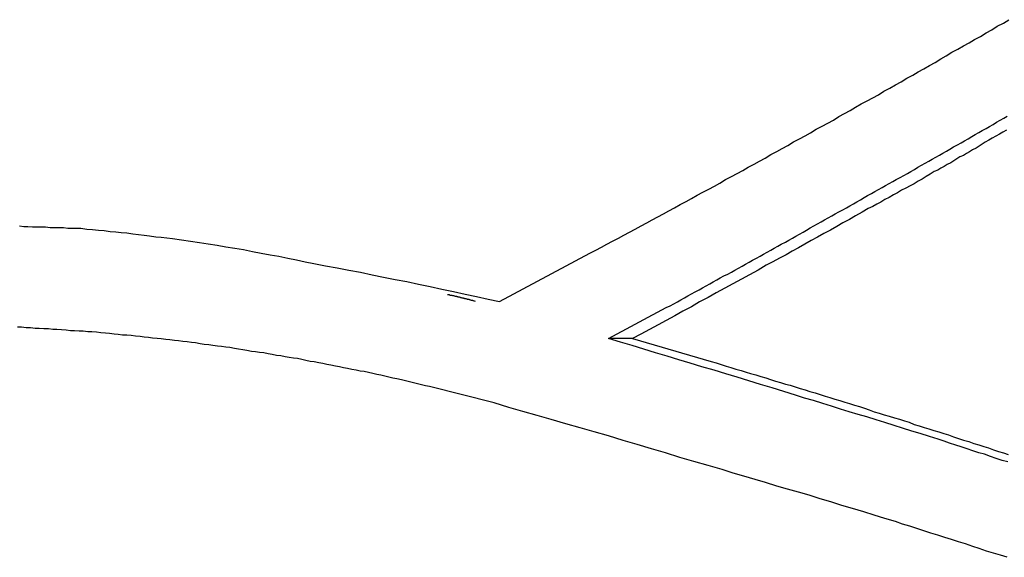
# Model space of a CAD drawing. Extents: x -48.6 to 48.6, y -32.5 to 32.5.
# Drawn here: x -11 to -10.4, y 10.5 to 10.8 of the extents above; entities that cross this region are included whole.
import ezdxf

# ---------------------------------------------------------------- set-up
doc = ezdxf.new("R2010")
doc.units = 0
doc.layers.get('0').update_dxf_attribs({"linetype": 'CONTINUOUS'})

msp = doc.modelspace()

# ---------------------------------------------------------------- linework, layer by layer
at = {"color": 0}
for points in [[(-10.7404, 10.6038), (-10.6868, 10.6324), (-10.6868, 10.6324), (-10.6832, 10.6342), (-10.6799, 10.636), (-10.6766, 10.6378), (-10.6733, 10.6396), (-10.6698, 10.6414), (-10.6665, 10.6432), (-10.6632, 10.645), (-10.6599, 10.6468), (-10.6563, 10.6486), (-10.653, 10.6504), (-10.6497, 10.6522), (-10.6464, 10.654), (-10.6431, 10.6558), (-10.6398, 10.6576), (-10.6365, 10.6594), (-10.6332, 10.6614), (-10.6332, 10.6614), (-10.6296, 10.6632), (-10.6263, 10.665), (-10.623, 10.6668), (-10.6197, 10.6686), (-10.6161, 10.6704), (-10.6128, 10.6722), (-10.6095, 10.674), (-10.6062, 10.6761), (-10.6026, 10.6779), (-10.5993, 10.6797), (-10.596, 10.6815), (-10.5927, 10.6835), (-10.5893, 10.6853), (-10.586, 10.6871), (-10.5827, 10.6889), (-10.5794, 10.691), (-10.5794, 10.691), (-10.5758, 10.6928), (-10.5725, 10.6946), (-10.5692, 10.6964), (-10.5659, 10.6985), (-10.5623, 10.7003), (-10.559, 10.7021), (-10.5557, 10.7039), (-10.5524, 10.706), (-10.5488, 10.7078), (-10.5455, 10.7096), (-10.5422, 10.7114), (-10.5389, 10.7135), (-10.5356, 10.7153), (-10.5323, 10.7172), (-10.529, 10.719), (-10.5257, 10.7211), (-10.5257, 10.7211), (-10.5221, 10.7229), (-10.5188, 10.7247), (-10.5155, 10.7265), (-10.5122, 10.7286), (-10.5086, 10.7304), (-10.5053, 10.7324), (-10.502, 10.7342), (-10.4987, 10.7363), (-10.4951, 10.7381), (-10.4918, 10.74), (-10.4885, 10.7418), (-10.4852, 10.7439), (-10.4818, 10.7457), (-10.4785, 10.7478), (-10.4752, 10.7496), (-10.4719, 10.7517), (-10.4719, 10.7517), (-10.4683, 10.7535), (-10.465, 10.7554), (-10.4617, 10.7572), (-10.4584, 10.7593), (-10.4548, 10.7611), (-10.4515, 10.7632), (-10.4482, 10.765), (-10.4449, 10.7671), (-10.4413, 10.7689), (-10.438, 10.771)], [(-10.6757, 10.5818), (-10.6414, 10.6003), (-10.6414, 10.6003), (-10.639, 10.6012), (-10.6369, 10.6024), (-10.6348, 10.6036), (-10.6327, 10.6048), (-10.6306, 10.606), (-10.6285, 10.6072), (-10.6264, 10.6084), (-10.6243, 10.6096), (-10.6219, 10.6107), (-10.6198, 10.6119), (-10.6177, 10.6131), (-10.6156, 10.6143), (-10.6135, 10.6155), (-10.6114, 10.6167), (-10.6093, 10.6179), (-10.6072, 10.6191), (-10.6072, 10.6191), (-10.6048, 10.62), (-10.6027, 10.6212), (-10.6006, 10.6224), (-10.5985, 10.6236), (-10.5964, 10.6248), (-10.5943, 10.626), (-10.5922, 10.6272), (-10.5901, 10.6284), (-10.5878, 10.6295), (-10.5857, 10.6307), (-10.5836, 10.6319), (-10.5815, 10.6331), (-10.5794, 10.6343), (-10.5773, 10.6355), (-10.5752, 10.6367), (-10.5731, 10.6379), (-10.5731, 10.6379), (-10.5707, 10.639), (-10.5686, 10.6402), (-10.5665, 10.6414), (-10.5644, 10.6426), (-10.5623, 10.6438), (-10.5602, 10.645), (-10.5581, 10.6462), (-10.556, 10.6474), (-10.5537, 10.6486), (-10.5516, 10.6498), (-10.5495, 10.651), (-10.5474, 10.6522), (-10.5453, 10.6534), (-10.5432, 10.6546), (-10.5411, 10.6558), (-10.539, 10.657), (-10.539, 10.657), (-10.5366, 10.6582), (-10.5345, 10.6594), (-10.5324, 10.6606), (-10.5303, 10.6618), (-10.5282, 10.663), (-10.5261, 10.6642), (-10.524, 10.6654), (-10.5219, 10.6666), (-10.5196, 10.6678), (-10.5175, 10.669), (-10.5154, 10.6702), (-10.5133, 10.6714), (-10.5112, 10.6726), (-10.5091, 10.6738), (-10.507, 10.675), (-10.5049, 10.6762), (-10.5049, 10.6762), (-10.5025, 10.6774), (-10.5004, 10.6786), (-10.4983, 10.6798), (-10.4962, 10.681), (-10.4941, 10.6822), (-10.492, 10.6834), (-10.4899, 10.6846), (-10.4878, 10.6858), (-10.4856, 10.687), (-10.4835, 10.6882), (-10.4814, 10.6894), (-10.4793, 10.6906), (-10.4772, 10.6918), (-10.4751, 10.693), (-10.473, 10.6942), (-10.4709, 10.6956), (-10.4709, 10.6956), (-10.4685, 10.6968), (-10.4664, 10.698), (-10.4643, 10.6992), (-10.4622, 10.7004), (-10.4601, 10.7016), (-10.458, 10.7028), (-10.4559, 10.704), (-10.4538, 10.7053), (-10.4516, 10.7065), (-10.4495, 10.7077), (-10.4474, 10.7089), (-10.4453, 10.7101), (-10.4432, 10.7113), (-10.4411, 10.7125), (-10.439, 10.7137)], [(-10.4395, 10.7055), (-10.4416, 10.7043), (-10.4437, 10.7031), (-10.4458, 10.7019), (-10.4479, 10.7007), (-10.45, 10.6995), (-10.4521, 10.6983), (-10.4521, 10.6983), (-10.4539, 10.6971), (-10.4557, 10.6959), (-10.4575, 10.6947), (-10.4596, 10.6938), (-10.4614, 10.6926), (-10.4632, 10.6917), (-10.465, 10.6905), (-10.4671, 10.6896), (-10.4689, 10.6884), (-10.4707, 10.6872), (-10.4725, 10.686), (-10.4746, 10.6851), (-10.4764, 10.6839), (-10.4784, 10.683), (-10.4802, 10.6818), (-10.4823, 10.6809), (-10.4823, 10.6809), (-10.4847, 10.6794), (-10.4871, 10.6779), (-10.4895, 10.6764), (-10.4919, 10.6752), (-10.4943, 10.6737), (-10.4967, 10.6725), (-10.4991, 10.671), (-10.5018, 10.6698), (-10.5042, 10.6683), (-10.5066, 10.667), (-10.509, 10.6655), (-10.5116, 10.6643), (-10.514, 10.6628), (-10.5164, 10.6616), (-10.5188, 10.6601), (-10.5215, 10.6589), (-10.5215, 10.6589), (-10.5251, 10.6567), (-10.529, 10.6546), (-10.5326, 10.6525), (-10.5365, 10.6504), (-10.5401, 10.6483), (-10.544, 10.6462), (-10.5478, 10.6441), (-10.5517, 10.642), (-10.5553, 10.6399), (-10.5592, 10.6378), (-10.5628, 10.6357), (-10.5667, 10.6336), (-10.5703, 10.6315), (-10.5742, 10.6294), (-10.5781, 10.6273), (-10.582, 10.6254), (-10.582, 10.6254), (-10.5868, 10.6224), (-10.5919, 10.6197), (-10.5967, 10.617), (-10.6018, 10.6143), (-10.6066, 10.6116), (-10.6117, 10.6089), (-10.6165, 10.6062), (-10.6216, 10.6035), (-10.6264, 10.6007), (-10.6315, 10.598), (-10.6363, 10.5953), (-10.6414, 10.5926), (-10.6462, 10.5899), (-10.6513, 10.5872), (-10.6564, 10.5845), (-10.6615, 10.5818)], [(-11.0253, 10.6486), (-11.0226, 10.6483), (-11.0202, 10.6483), (-11.0175, 10.648), (-11.0148, 10.648), (-11.0121, 10.648), (-11.0097, 10.648), (-11.007, 10.6477), (-11.0043, 10.6477), (-11.0016, 10.6476), (-10.9992, 10.6476), (-10.9965, 10.6473), (-10.9939, 10.6473), (-10.9912, 10.6473), (-10.9888, 10.6473), (-10.9888, 10.6473), (-10.9852, 10.6468), (-10.9819, 10.6465), (-10.9783, 10.6462), (-10.975, 10.6459), (-10.9714, 10.6454), (-10.9681, 10.6451), (-10.9648, 10.6448), (-10.9615, 10.6445), (-10.9579, 10.6439), (-10.9546, 10.6436), (-10.9513, 10.6431), (-10.948, 10.6428), (-10.9444, 10.6422), (-10.9411, 10.6419), (-10.9378, 10.6415), (-10.9345, 10.6412), (-10.9345, 10.6412), (-10.9291, 10.6403), (-10.9238, 10.6396), (-10.9184, 10.6387), (-10.9133, 10.6381), (-10.9079, 10.6372), (-10.9028, 10.6363), (-10.8974, 10.6354), (-10.8923, 10.6346), (-10.8869, 10.6334), (-10.8818, 10.6325), (-10.8764, 10.6315), (-10.8713, 10.6306), (-10.8659, 10.6294), (-10.8608, 10.6285), (-10.8557, 10.6273), (-10.8506, 10.6264), (-10.8506, 10.6264), (-10.8436, 10.6249), (-10.8367, 10.6237), (-10.8298, 10.6223), (-10.8229, 10.6211), (-10.816, 10.6196), (-10.8091, 10.6183), (-10.8022, 10.6168), (-10.7953, 10.6156), (-10.7884, 10.6141), (-10.7815, 10.6126), (-10.7746, 10.6111), (-10.7677, 10.6097), (-10.7608, 10.6082), (-10.7539, 10.6067), (-10.747, 10.6052), (-10.7404, 10.6038)], [(-10.7545, 10.6038), (-10.7551, 10.604), (-10.7551, 10.604), (-10.7551, 10.604), (-10.7551, 10.604), (-10.7551, 10.604), (-10.7551, 10.604), (-10.7551, 10.604), (-10.7551, 10.604), (-10.7551, 10.604), (-10.7554, 10.604), (-10.7554, 10.604), (-10.7554, 10.604), (-10.7554, 10.604), (-10.7554, 10.604), (-10.7554, 10.604), (-10.7554, 10.604), (-10.7554, 10.604), (-10.7557, 10.6041), (-10.7557, 10.6041), (-10.7557, 10.6041), (-10.7557, 10.6041), (-10.7557, 10.6041), (-10.7557, 10.6041), (-10.7557, 10.6041), (-10.7557, 10.6041), (-10.7557, 10.6041), (-10.7559, 10.6041), (-10.7559, 10.6041), (-10.7559, 10.6041), (-10.7559, 10.6041), (-10.7559, 10.6041), (-10.7559, 10.6041), (-10.7559, 10.6041), (-10.7559, 10.6041), (-10.7562, 10.6043), (-10.7562, 10.6043), (-10.7562, 10.6043), (-10.7562, 10.6043), (-10.7562, 10.6043), (-10.7562, 10.6043), (-10.7562, 10.6043), (-10.7562, 10.6043), (-10.7562, 10.6043), (-10.7565, 10.6043), (-10.7565, 10.6043), (-10.7565, 10.6043), (-10.7565, 10.6043), (-10.7565, 10.6043), (-10.7565, 10.6043), (-10.7565, 10.6043), (-10.7565, 10.6043), (-10.7568, 10.6044), (-10.7568, 10.6044), (-10.7568, 10.6044), (-10.7568, 10.6044), (-10.7568, 10.6044), (-10.7568, 10.6044), (-10.7568, 10.6044), (-10.7568, 10.6044), (-10.7568, 10.6044), (-10.757, 10.6044), (-10.757, 10.6044), (-10.757, 10.6044), (-10.757, 10.6044), (-10.757, 10.6044), (-10.757, 10.6044), (-10.757, 10.6044), (-10.757, 10.6044), (-10.7573, 10.6046), (-10.7573, 10.6046), (-10.7573, 10.6046), (-10.7573, 10.6046), (-10.7573, 10.6046), (-10.7573, 10.6046), (-10.7573, 10.6046), (-10.7573, 10.6046), (-10.7573, 10.6046), (-10.7576, 10.6046), (-10.7576, 10.6046), (-10.7576, 10.6046), (-10.7576, 10.6046), (-10.7576, 10.6046), (-10.7576, 10.6046), (-10.7576, 10.6046), (-10.7576, 10.6046), (-10.7579, 10.6047), (-10.7579, 10.6047), (-10.7579, 10.6047), (-10.7579, 10.6047), (-10.7579, 10.6047), (-10.7579, 10.6047), (-10.7579, 10.6047), (-10.7579, 10.6047), (-10.7579, 10.6047), (-10.7581, 10.6047), (-10.7581, 10.6047), (-10.7581, 10.6047), (-10.7581, 10.6047), (-10.7581, 10.6047), (-10.7581, 10.6047), (-10.7581, 10.6047), (-10.7581, 10.6047), (-10.7584, 10.6049), (-10.7584, 10.6049), (-10.7584, 10.6049), (-10.7584, 10.6049), (-10.7584, 10.6049), (-10.7584, 10.6049), (-10.7584, 10.6049), (-10.7584, 10.6049), (-10.7584, 10.6049), (-10.7587, 10.6049), (-10.7587, 10.6049), (-10.7587, 10.6049), (-10.7587, 10.6049), (-10.7587, 10.6049), (-10.7587, 10.6049), (-10.7587, 10.6049), (-10.7587, 10.6049), (-10.759, 10.605), (-10.759, 10.605), (-10.759, 10.605), (-10.759, 10.605), (-10.759, 10.605), (-10.759, 10.605), (-10.759, 10.605), (-10.759, 10.605), (-10.759, 10.605), (-10.7593, 10.605), (-10.7593, 10.605), (-10.7593, 10.605), (-10.7593, 10.605), (-10.7593, 10.605), (-10.7593, 10.605), (-10.7593, 10.605), (-10.7593, 10.605), (-10.7596, 10.6051), (-10.7596, 10.6051), (-10.7596, 10.6051), (-10.7596, 10.6051), (-10.7596, 10.6051), (-10.7596, 10.6051), (-10.7596, 10.6051), (-10.7596, 10.6051), (-10.7596, 10.6051), (-10.7598, 10.6051), (-10.7598, 10.6051), (-10.7598, 10.6051), (-10.7598, 10.6051), (-10.7598, 10.6051), (-10.7598, 10.6051), (-10.7598, 10.6051), (-10.7598, 10.6051), (-10.7601, 10.6053), (-10.7601, 10.6053), (-10.7601, 10.6053), (-10.7601, 10.6053), (-10.7601, 10.6053), (-10.7601, 10.6053), (-10.7601, 10.6053), (-10.7601, 10.6053), (-10.7601, 10.6053), (-10.7604, 10.6053), (-10.7604, 10.6053), (-10.7604, 10.6053), (-10.7604, 10.6053), (-10.7604, 10.6053), (-10.7604, 10.6053), (-10.7604, 10.6053), (-10.7604, 10.6053), (-10.7607, 10.6054), (-10.7607, 10.6054), (-10.7607, 10.6054), (-10.7607, 10.6054), (-10.7607, 10.6054), (-10.7607, 10.6054), (-10.7607, 10.6054), (-10.7607, 10.6054), (-10.7607, 10.6054), (-10.7609, 10.6054), (-10.7609, 10.6054), (-10.7609, 10.6054), (-10.7609, 10.6054), (-10.7609, 10.6054), (-10.7609, 10.6054), (-10.7609, 10.6054), (-10.7609, 10.6054), (-10.7612, 10.6056), (-10.7612, 10.6056), (-10.7612, 10.6056), (-10.7612, 10.6056), (-10.7612, 10.6056), (-10.7612, 10.6056), (-10.7612, 10.6056), (-10.7612, 10.6056), (-10.7612, 10.6056), (-10.7615, 10.6056), (-10.7615, 10.6056), (-10.7615, 10.6056), (-10.7615, 10.6056), (-10.7615, 10.6056), (-10.7615, 10.6056), (-10.7615, 10.6056), (-10.7615, 10.6056), (-10.7618, 10.6057), (-10.7618, 10.6057), (-10.7618, 10.6057), (-10.7618, 10.6057), (-10.7618, 10.6057), (-10.7618, 10.6057), (-10.7618, 10.6057), (-10.7618, 10.6057), (-10.7618, 10.6057), (-10.762, 10.6057), (-10.762, 10.6057), (-10.762, 10.6057), (-10.762, 10.6057), (-10.762, 10.6057), (-10.762, 10.6057), (-10.762, 10.6057), (-10.762, 10.6057), (-10.7623, 10.6058), (-10.7623, 10.6058), (-10.7623, 10.6058), (-10.7623, 10.6058), (-10.7623, 10.6058), (-10.7623, 10.6058), (-10.7623, 10.6058), (-10.7623, 10.6058), (-10.7623, 10.6058), (-10.7626, 10.6058), (-10.7626, 10.6058), (-10.7626, 10.6058), (-10.7626, 10.6058), (-10.7626, 10.6058), (-10.7626, 10.6058), (-10.7626, 10.6058), (-10.7626, 10.6058), (-10.7629, 10.606), (-10.7629, 10.606), (-10.7629, 10.606), (-10.7629, 10.606), (-10.7629, 10.606), (-10.7629, 10.606), (-10.7629, 10.606), (-10.7629, 10.606), (-10.7629, 10.606), (-10.7632, 10.606), (-10.7632, 10.606), (-10.7632, 10.606), (-10.7632, 10.606), (-10.7632, 10.606), (-10.7632, 10.606), (-10.7632, 10.606), (-10.7632, 10.606), (-10.7635, 10.6061), (-10.7635, 10.6061), (-10.7635, 10.6061), (-10.7635, 10.6061), (-10.7635, 10.6061), (-10.7635, 10.6061), (-10.7635, 10.6061), (-10.7635, 10.6061), (-10.7635, 10.6061), (-10.7637, 10.6061), (-10.7637, 10.6061), (-10.7637, 10.6061), (-10.7637, 10.6061), (-10.7637, 10.6061), (-10.7637, 10.6061), (-10.7637, 10.6061), (-10.7637, 10.6061), (-10.764, 10.6063), (-10.764, 10.6063), (-10.764, 10.6063), (-10.764, 10.6063), (-10.764, 10.6063), (-10.764, 10.6063), (-10.764, 10.6063), (-10.764, 10.6063), (-10.764, 10.6063), (-10.7643, 10.6063), (-10.7643, 10.6063), (-10.7643, 10.6063), (-10.7643, 10.6063), (-10.7643, 10.6063), (-10.7643, 10.6063), (-10.7643, 10.6063), (-10.7643, 10.6063), (-10.7646, 10.6064), (-10.7646, 10.6064), (-10.7646, 10.6064), (-10.7646, 10.6064), (-10.7646, 10.6064), (-10.7646, 10.6064), (-10.7646, 10.6064), (-10.7646, 10.6064), (-10.7646, 10.6064), (-10.7648, 10.6064), (-10.7648, 10.6064), (-10.7648, 10.6064), (-10.7648, 10.6064), (-10.7648, 10.6064), (-10.7648, 10.6064), (-10.7648, 10.6064), (-10.7648, 10.6064), (-10.7651, 10.6065), (-10.7651, 10.6065), (-10.7651, 10.6065), (-10.7651, 10.6065), (-10.7651, 10.6065), (-10.7651, 10.6065), (-10.7651, 10.6065), (-10.7651, 10.6065), (-10.7651, 10.6065), (-10.7654, 10.6065), (-10.7654, 10.6065), (-10.7654, 10.6065), (-10.7654, 10.6065), (-10.7654, 10.6065), (-10.7654, 10.6065), (-10.7654, 10.6065), (-10.7654, 10.6065), (-10.7657, 10.6067), (-10.7657, 10.6067), (-10.7657, 10.6067), (-10.7657, 10.6067), (-10.7657, 10.6067), (-10.7657, 10.6067), (-10.7657, 10.6067), (-10.7657, 10.6067), (-10.7657, 10.6067), (-10.7659, 10.6067), (-10.7659, 10.6067), (-10.7659, 10.6067), (-10.7659, 10.6067), (-10.7659, 10.6067), (-10.7659, 10.6067), (-10.7659, 10.6067), (-10.7659, 10.6067), (-10.7662, 10.6068), (-10.7662, 10.6068), (-10.7662, 10.6068), (-10.7662, 10.6068), (-10.7662, 10.6068), (-10.7662, 10.6068), (-10.7662, 10.6068), (-10.7662, 10.6068), (-10.7662, 10.6068), (-10.7665, 10.6068), (-10.7665, 10.6068), (-10.7665, 10.6068), (-10.7665, 10.6068), (-10.7665, 10.6068), (-10.7665, 10.6068), (-10.7665, 10.6068), (-10.7665, 10.6068), (-10.7668, 10.6069), (-10.7668, 10.6069), (-10.7668, 10.6069), (-10.7668, 10.6069), (-10.7668, 10.6069), (-10.7668, 10.6069), (-10.7668, 10.6069), (-10.7668, 10.6069), (-10.7668, 10.6069), (-10.7671, 10.6069), (-10.7671, 10.6069), (-10.7671, 10.6069), (-10.7671, 10.6069), (-10.7671, 10.6069), (-10.7671, 10.6069), (-10.7671, 10.6069), (-10.7671, 10.6069), (-10.7674, 10.6071), (-10.7674, 10.6071), (-10.7674, 10.6071), (-10.7674, 10.6071), (-10.7674, 10.6071), (-10.7674, 10.6071), (-10.7674, 10.6071), (-10.7674, 10.6071), (-10.7674, 10.6071), (-10.7676, 10.6071), (-10.7676, 10.6071), (-10.7676, 10.6071), (-10.7676, 10.6071), (-10.7676, 10.6071), (-10.7676, 10.6071), (-10.7676, 10.6071), (-10.7676, 10.6071), (-10.7679, 10.6072), (-10.7679, 10.6072), (-10.7679, 10.6072), (-10.7679, 10.6072), (-10.7679, 10.6072), (-10.7679, 10.6072), (-10.7679, 10.6072), (-10.7679, 10.6072), (-10.7679, 10.6072), (-10.7681, 10.6072), (-10.7681, 10.6072), (-10.7681, 10.6072), (-10.7681, 10.6072), (-10.7681, 10.6072), (-10.7681, 10.6072), (-10.7681, 10.6072), (-10.7681, 10.6072), (-10.7684, 10.6073), (-10.7684, 10.6073), (-10.7684, 10.6073), (-10.7684, 10.6073), (-10.7684, 10.6073), (-10.7684, 10.6073), (-10.7684, 10.6073), (-10.7684, 10.6073), (-10.7684, 10.6073), (-10.7687, 10.6073), (-10.7687, 10.6073), (-10.7687, 10.6073), (-10.7687, 10.6073), (-10.7687, 10.6073), (-10.7687, 10.6073), (-10.7687, 10.6073), (-10.7687, 10.6073), (-10.769, 10.6074), (-10.769, 10.6074), (-10.769, 10.6074), (-10.769, 10.6074), (-10.769, 10.6074), (-10.7691, 10.6074), (-10.7691, 10.6074), (-10.7691, 10.6074), (-10.7691, 10.6074), (-10.7694, 10.6074), (-10.7694, 10.6074), (-10.7694, 10.6074), (-10.7694, 10.6074), (-10.7697, 10.6074), (-10.7697, 10.6074), (-10.7697, 10.6074), (-10.7697, 10.6074), (-10.77, 10.6077), (-10.77, 10.6077), (-10.77, 10.6077), (-10.77, 10.6077), (-10.77, 10.6077), (-10.7703, 10.6077), (-10.7703, 10.6077), (-10.7703, 10.6077), (-10.7703, 10.6077), (-10.7706, 10.6077), (-10.7706, 10.6077), (-10.7706, 10.6077), (-10.7706, 10.6077), (-10.7709, 10.6077), (-10.7709, 10.6077), (-10.771, 10.6077), (-10.771, 10.6077), (-10.7713, 10.6079)], [(-10.7435, 10.5436), (-10.7818, 10.5534), (-10.7818, 10.5534), (-10.7842, 10.5538), (-10.7866, 10.5544), (-10.789, 10.555), (-10.7914, 10.5556), (-10.7938, 10.5561), (-10.7962, 10.5567), (-10.7986, 10.5573), (-10.8012, 10.5579), (-10.8036, 10.5582), (-10.806, 10.5588), (-10.8084, 10.5594), (-10.8108, 10.56), (-10.8132, 10.5604), (-10.8156, 10.561), (-10.818, 10.5616), (-10.8207, 10.5622), (-10.8207, 10.5622), (-10.8231, 10.5625), (-10.8255, 10.5631), (-10.8279, 10.5635), (-10.8305, 10.5641), (-10.8329, 10.5644), (-10.8353, 10.565), (-10.8377, 10.5655), (-10.8404, 10.5661), (-10.8428, 10.5664), (-10.8452, 10.567), (-10.8476, 10.5673), (-10.8503, 10.5679), (-10.8527, 10.5682), (-10.8552, 10.5688), (-10.8576, 10.5693), (-10.8603, 10.5699), (-10.8603, 10.5699), (-10.8627, 10.5702), (-10.8651, 10.5706), (-10.8675, 10.5709), (-10.8702, 10.5715), (-10.8726, 10.5718), (-10.8752, 10.5724), (-10.8776, 10.5727), (-10.8803, 10.5733), (-10.8827, 10.5736), (-10.8851, 10.5739), (-10.8875, 10.5742), (-10.8902, 10.5748), (-10.8926, 10.5751), (-10.8953, 10.5755), (-10.8977, 10.5758), (-10.9004, 10.5764), (-10.9004, 10.5764), (-10.9028, 10.5767), (-10.9054, 10.577), (-10.9078, 10.5773), (-10.9105, 10.5777), (-10.9129, 10.578), (-10.9156, 10.5783), (-10.918, 10.5786), (-10.9207, 10.5792), (-10.9231, 10.5795), (-10.9258, 10.5798), (-10.9282, 10.5801), (-10.9309, 10.5804), (-10.9333, 10.5807), (-10.936, 10.581), (-10.9384, 10.5813), (-10.9411, 10.5817), (-10.9411, 10.5817), (-10.9435, 10.5818), (-10.9462, 10.5821), (-10.9486, 10.5824), (-10.9513, 10.5827), (-10.9537, 10.583), (-10.9564, 10.5833), (-10.9589, 10.5836), (-10.9616, 10.5839), (-10.964, 10.5839), (-10.9667, 10.5842), (-10.9691, 10.5845), (-10.9718, 10.5848), (-10.9742, 10.5849), (-10.9769, 10.5852), (-10.9796, 10.5855), (-10.9823, 10.5858), (-10.9823, 10.5858), (-10.9847, 10.5858), (-10.9874, 10.5861), (-10.9898, 10.5861), (-10.9925, 10.5864), (-10.9949, 10.5864), (-10.9976, 10.5867), (-11.0003, 10.5869), (-11.003, 10.5872), (-11.0054, 10.5872), (-11.0081, 10.5875), (-11.0108, 10.5875), (-11.0135, 10.5878), (-11.0159, 10.5878), (-11.0186, 10.5881), (-11.0213, 10.5882), (-11.024, 10.5885), (-11.024, 10.5885), (-11.0264, 10.5885)], [(-10.4387, 10.5086), (-10.442, 10.5095), (-10.4456, 10.5107), (-10.4489, 10.5119), (-10.4525, 10.5131), (-10.4558, 10.514), (-10.4594, 10.5152), (-10.4627, 10.5164), (-10.4663, 10.5176), (-10.4696, 10.5185), (-10.4732, 10.5197), (-10.4765, 10.5209), (-10.4801, 10.5221), (-10.4801, 10.5221), (-10.4852, 10.5236), (-10.4906, 10.5254), (-10.4957, 10.5269), (-10.5011, 10.5287), (-10.5062, 10.5302), (-10.5116, 10.532), (-10.5169, 10.5335), (-10.5223, 10.5353), (-10.5274, 10.5368), (-10.5328, 10.5384), (-10.538, 10.5399), (-10.5434, 10.5417), (-10.5485, 10.5432), (-10.5539, 10.545), (-10.5593, 10.5465), (-10.5647, 10.5483), (-10.5647, 10.5483), (-10.5716, 10.5504), (-10.5785, 10.5525), (-10.5854, 10.5546), (-10.5923, 10.5567), (-10.5992, 10.5588), (-10.6061, 10.5609), (-10.613, 10.563), (-10.6202, 10.5651), (-10.6271, 10.5671), (-10.634, 10.5692), (-10.6409, 10.5713), (-10.6478, 10.5734), (-10.6547, 10.5755), (-10.6616, 10.5776), (-10.6685, 10.5797), (-10.6757, 10.5818)], [(-10.6757, 10.5818), (-10.6757, 10.5818)], [(-10.6615, 10.5818), (-10.6757, 10.5818)], [(-10.6615, 10.5818), (-10.6757, 10.5818)], [(-10.6615, 10.5818), (-10.6757, 10.5818)], [(-10.6615, 10.5818), (-10.6757, 10.5818)], [(-10.6615, 10.5818), (-10.6757, 10.5818)], [(-10.6615, 10.5818), (-10.6757, 10.5818)], [(-10.6615, 10.5818), (-10.6757, 10.5818)], [(-10.6615, 10.5818), (-10.6757, 10.5818)], [(-10.6615, 10.5818), (-10.6757, 10.5818)], [(-10.6615, 10.5818), (-10.6757, 10.5818)], [(-10.6615, 10.5818), (-10.6757, 10.5818)], [(-10.6615, 10.5818), (-10.6757, 10.5818)], [(-10.6615, 10.5818), (-10.6757, 10.5818)], [(-10.6615, 10.5818), (-10.6757, 10.5818)], [(-10.6615, 10.5818), (-10.6757, 10.5818)], [(-10.6615, 10.5818), (-10.6757, 10.5818)], [(-10.6615, 10.5818), (-10.6757, 10.5818)], [(-10.6615, 10.5818), (-10.6757, 10.5818)], [(-10.6615, 10.5818), (-10.6757, 10.5818)], [(-10.6615, 10.5818), (-10.6757, 10.5818)], [(-10.6615, 10.5818), (-10.6757, 10.5818)], [(-10.6615, 10.5818), (-10.6148, 10.5682), (-10.6148, 10.5682), (-10.6118, 10.5673), (-10.6088, 10.5664), (-10.6058, 10.5655), (-10.603, 10.5646), (-10.6, 10.5637), (-10.597, 10.5628), (-10.594, 10.5619), (-10.5913, 10.5611), (-10.5883, 10.5602), (-10.5853, 10.5593), (-10.5823, 10.5584), (-10.5796, 10.5575), (-10.5766, 10.5566), (-10.5736, 10.5557), (-10.5706, 10.5548), (-10.5679, 10.5541), (-10.5679, 10.5541), (-10.5649, 10.5531), (-10.5619, 10.5522), (-10.5589, 10.5513), (-10.5561, 10.5504), (-10.5531, 10.5495), (-10.5501, 10.5486), (-10.5471, 10.5477), (-10.5444, 10.5468), (-10.5414, 10.5459), (-10.5384, 10.545), (-10.5354, 10.5441), (-10.5327, 10.5432), (-10.5297, 10.5423), (-10.5267, 10.5414), (-10.5237, 10.5405), (-10.521, 10.5396), (-10.521, 10.5396), (-10.518, 10.5384), (-10.515, 10.5375), (-10.512, 10.5366), (-10.509, 10.5357), (-10.506, 10.5348), (-10.503, 10.5339), (-10.5, 10.533), (-10.4973, 10.5321), (-10.4943, 10.5309), (-10.4913, 10.53), (-10.4883, 10.5291), (-10.4856, 10.5282), (-10.4826, 10.5273), (-10.4796, 10.5264), (-10.4766, 10.5255), (-10.4739, 10.5246), (-10.4739, 10.5246), (-10.4709, 10.5234), (-10.4679, 10.5225), (-10.4649, 10.5216), (-10.4619, 10.5207), (-10.4589, 10.5196), (-10.4559, 10.5187), (-10.4529, 10.5178), (-10.4502, 10.5169), (-10.4472, 10.5157), (-10.4442, 10.5148), (-10.4412, 10.5139), (-10.4385, 10.513)], [(-10.6615, 10.5818), (-10.6615, 10.5818)], [(-10.4391, 10.452), (-10.443, 10.4532), (-10.4472, 10.4545), (-10.4514, 10.4557), (-10.4556, 10.4572), (-10.4595, 10.4584), (-10.4637, 10.4599), (-10.4679, 10.4611), (-10.4721, 10.4626), (-10.476, 10.4638), (-10.4802, 10.4651), (-10.4844, 10.4663), (-10.4886, 10.4678), (-10.4927, 10.469), (-10.4969, 10.4705), (-10.5011, 10.4717), (-10.5053, 10.4732), (-10.5053, 10.4732), (-10.5116, 10.475), (-10.5179, 10.4771), (-10.5242, 10.4789), (-10.5308, 10.481), (-10.5371, 10.4828), (-10.5437, 10.4849), (-10.55, 10.4867), (-10.5566, 10.4888), (-10.5629, 10.4906), (-10.5695, 10.4925), (-10.5758, 10.4943), (-10.5824, 10.4964), (-10.5887, 10.4982), (-10.5953, 10.5002), (-10.6016, 10.502), (-10.6082, 10.5041), (-10.6082, 10.5041), (-10.6166, 10.5065), (-10.625, 10.5089), (-10.6334, 10.5113), (-10.6418, 10.514), (-10.6502, 10.5164), (-10.6586, 10.5189), (-10.667, 10.5213), (-10.6757, 10.524), (-10.6841, 10.5264), (-10.6925, 10.5288), (-10.7009, 10.5312), (-10.7096, 10.5337), (-10.718, 10.5361), (-10.7264, 10.5385), (-10.7348, 10.5409), (-10.7435, 10.5436)]]:
    msp.add_lwpolyline(points, dxfattribs=at)

doc.saveas('drawing.dxf')
